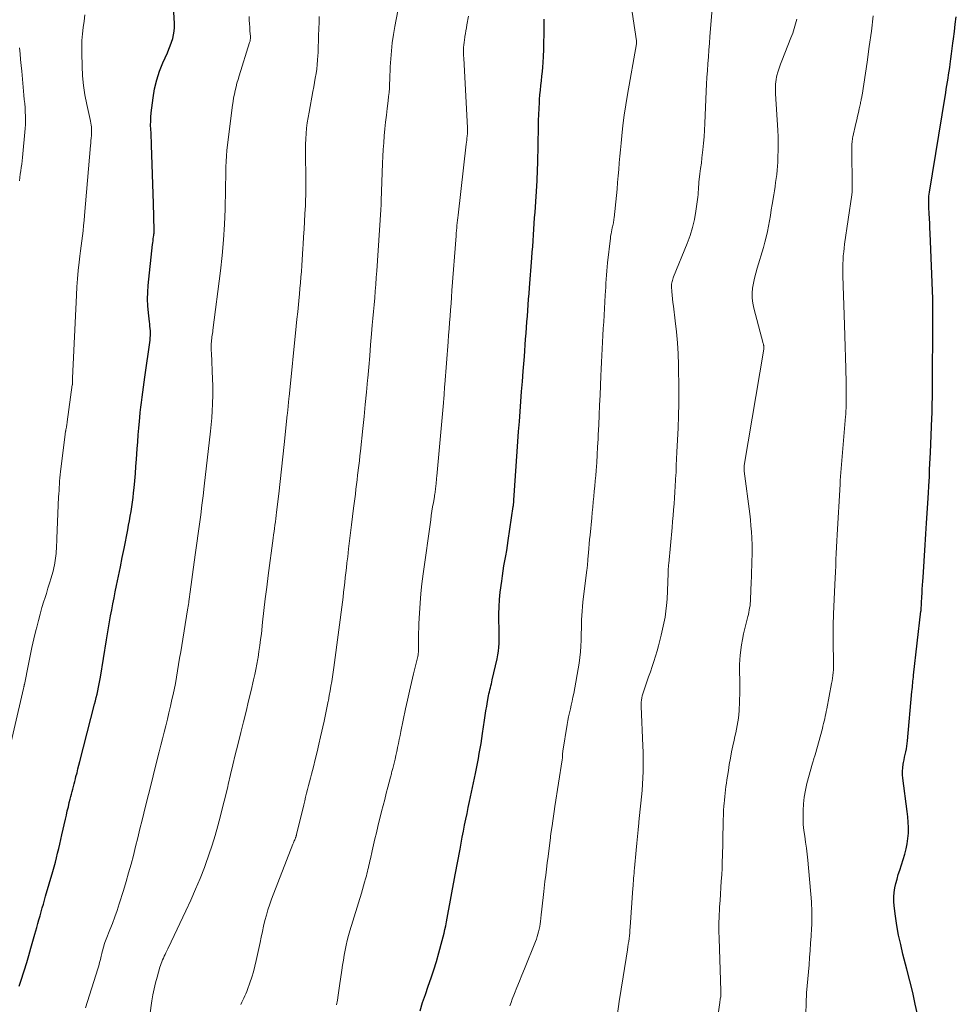
# Model space of a CAD drawing. Units: feet. Extents: x 1924995 to 1930035, y 520000 to 525001.
# Drawn here: x 1925532 to 1925668, y 521447 to 521589 of the extents above; entities that cross this region are included whole.
import ezdxf

# ---------------------------------------------------------------- set-up
doc = ezdxf.new("R2010")
doc.units = ezdxf.units.FT
doc.header["$LTSCALE"] = 100
doc.header["$MEASUREMENT"] = 0
doc.layers.add('CONTOUR INDEX', color=32, linetype='Continuous', lineweight=25)
doc.layers.add('CONTOUR INTERMEDIATE', color=40, linetype='Continuous', lineweight=15)

msp = doc.modelspace()

# ---------------------------------------------------------------- linework, layer by layer
at = {"layer": 'CONTOUR INDEX', "flags": 128}
for points, elevation in [([(1925532.33, 521449.13), (1925532.6, 521449.99), (1925533.4, 521452.56), (1925533.71, 521453.58), (1925534.02, 521454.61), (1925534.31, 521455.64), (1925534.6, 521456.67), (1925534.86, 521457.62), (1925535.01, 521458.18), (1925535.17, 521458.74), (1925535.33, 521459.31), (1925535.49, 521459.87), (1925535.65, 521460.43), (1925535.82, 521460.99), (1925535.98, 521461.55), (1925536.14, 521462.12), (1925537.18, 521465.72), (1925537.36, 521466.37), (1925537.54, 521467.03), (1925537.71, 521467.68), (1925537.87, 521468.34), (1925538.03, 521469), (1925538.18, 521469.66), (1925538.33, 521470.32), (1925538.48, 521470.98), (1925538.99, 521473.25), (1925539.13, 521473.85), (1925539.27, 521474.46), (1925539.42, 521475.06), (1925539.56, 521475.67), (1925539.68, 521476.14), (1925539.77, 521476.51), (1925539.86, 521476.88), (1925539.96, 521477.24), (1925540.05, 521477.61), (1925540.15, 521477.98), (1925540.24, 521478.35), (1925540.34, 521478.71), (1925540.43, 521479.08), (1925540.52, 521479.43), (1925540.67, 521479.97), (1925540.81, 521480.51), (1925540.95, 521481.05), (1925541.09, 521481.59), (1925543.21, 521489.86), (1925543.33, 521490.34), (1925543.45, 521490.83), (1925543.56, 521491.32), (1925543.67, 521491.81), (1925543.77, 521492.3), (1925543.87, 521492.79), (1925543.96, 521493.28), (1925544.05, 521493.78), (1925544.93, 521499.14), (1925545.08, 521500.02), (1925545.23, 521500.89), (1925545.38, 521501.76), (1925545.53, 521502.63), (1925545.69, 521503.49), (1925545.85, 521504.36), (1925546.02, 521505.23), (1925546.2, 521506.09), (1925546.39, 521507.03), (1925546.66, 521508.36), (1925546.94, 521509.7), (1925547.2, 521511.03), (1925547.47, 521512.36), (1925548, 521515.05), (1925548.12, 521515.71), (1925548.25, 521516.37), (1925548.36, 521517.04), (1925548.47, 521517.7), (1925548.58, 521518.37), (1925548.67, 521519.04), (1925548.76, 521519.7), (1925548.83, 521520.37), (1925548.91, 521521.1), (1925549.01, 521522.13), (1925549.11, 521523.16), (1925549.19, 521524.2), (1925549.27, 521525.23), (1925549.37, 521526.75), (1925549.44, 521527.75), (1925549.52, 521528.75), (1925549.6, 521529.75), (1925549.69, 521530.74), (1925549.74, 521531.28), (1925549.81, 521532.01), (1925549.89, 521532.74), (1925549.97, 521533.46), (1925550.07, 521534.19), (1925550.17, 521534.91), (1925550.26, 521535.64), (1925550.37, 521536.36), (1925550.47, 521537.09), (1925551.23, 521542.44), (1925551.26, 521542.78), (1925551.28, 521543.11), (1925551.28, 521543.44), (1925551.27, 521543.78), (1925551.24, 521544.11), (1925551.21, 521544.45), (1925551.18, 521544.78), (1925551.14, 521545.11), (1925550.99, 521546.41), (1925550.9, 521547.39), (1925550.86, 521548.38), (1925550.89, 521549.36), (1925550.96, 521550.34), (1925551.59, 521556.24), (1925551.62, 521556.52), (1925551.65, 521556.79), (1925551.69, 521557.07), (1925551.73, 521557.34), (1925551.76, 521557.58), (1925551.78, 521557.73), (1925551.8, 521557.89), (1925551.81, 521558.04), (1925551.82, 521558.2), (1925551.82, 521558.35), (1925551.82, 521558.51), (1925551.82, 521558.67), (1925551.82, 521558.82), (1925551.79, 521559.73), (1925551.78, 521560.34), (1925551.76, 521560.94), (1925551.74, 521561.55), (1925551.72, 521562.16), (1925551.45, 521570.58), (1925551.43, 521571.17), (1925551.4, 521571.75), (1925551.37, 521572.34), (1925551.34, 521572.92), (1925551.31, 521573.51), (1925551.32, 521574.09), (1925551.35, 521574.67), (1925551.4, 521575.25), (1925551.66, 521577.43), (1925551.88, 521578.74), (1925552.18, 521580.03), (1925552.59, 521581.28), (1925553.08, 521582.51), (1925553.73, 521583.94), (1925553.95, 521584.45), (1925554.15, 521584.96), (1925554.33, 521585.48), (1925554.49, 521586.01), (1925554.62, 521586.54), (1925554.71, 521587.08), (1925554.74, 521587.62), (1925554.74, 521588.17), (1925554.63, 521590.65)], 980), ([(1925662.11, 521444.84), (1925661.76, 521446.53), (1925661.39, 521448.23), (1925660.99, 521449.91), (1925660.56, 521451.59), (1925659.99, 521453.78), (1925659.66, 521455.14), (1925659.36, 521456.5), (1925659.12, 521457.88), (1925658.91, 521459.26), (1925658.71, 521460.72), (1925658.66, 521461.38), (1925658.65, 521462.03), (1925658.71, 521462.68), (1925658.82, 521463.33), (1925658.97, 521463.97), (1925659.13, 521464.61), (1925659.31, 521465.25), (1925659.51, 521465.89), (1925660.24, 521468.2), (1925660.45, 521468.96), (1925660.61, 521469.71), (1925660.71, 521470.48), (1925660.77, 521471.26), (1925660.77, 521472.04), (1925660.75, 521472.82), (1925660.69, 521473.6), (1925660.61, 521474.38), (1925659.98, 521479.16), (1925659.93, 521479.67), (1925659.92, 521480.18), (1925659.96, 521480.69), (1925660.03, 521481.2), (1925660.07, 521481.43), (1925660.14, 521481.82), (1925660.22, 521482.22), (1925660.31, 521482.61), (1925660.4, 521483), (1925660.48, 521483.4), (1925660.56, 521483.79), (1925660.61, 521484.19), (1925660.66, 521484.59), (1925661.29, 521491.71), (1925661.32, 521492.01), (1925661.34, 521492.3), (1925661.37, 521492.59), (1925661.4, 521492.88), (1925661.43, 521493.17), (1925661.46, 521493.47), (1925661.49, 521493.76), (1925661.53, 521494.05), (1925662.59, 521503.28), (1925662.6, 521503.34), (1925662.6, 521503.39), (1925662.61, 521503.45), (1925662.61, 521503.5), (1925662.61, 521503.56), (1925662.62, 521503.62), (1925662.62, 521503.67), (1925662.62, 521503.73), (1925662.64, 521504.2), (1925662.66, 521504.49), (1925662.67, 521504.78), (1925662.69, 521505.07), (1925662.71, 521505.36), (1925662.74, 521505.91), (1925662.78, 521506.48), (1925662.82, 521507.05), (1925662.86, 521507.61), (1925662.9, 521508.18), (1925663.2, 521512.89), (1925663.26, 521513.67), (1925663.31, 521514.45), (1925663.35, 521515.23), (1925663.4, 521516.02), (1925663.62, 521519.61), (1925663.64, 521519.89), (1925663.66, 521520.17), (1925663.67, 521520.45), (1925663.69, 521520.73), (1925663.7, 521521.01), (1925663.72, 521521.29), (1925663.73, 521521.57), (1925663.75, 521521.85), (1925663.8, 521522.92), (1925663.84, 521523.74), (1925663.88, 521524.56), (1925663.92, 521525.38), (1925663.95, 521526.2), (1925664.16, 521531.17), (1925664.19, 521531.89), (1925664.21, 521532.61), (1925664.22, 521533.32), (1925664.23, 521534.04), (1925664.24, 521534.76), (1925664.25, 521535.47), (1925664.25, 521536.19), (1925664.26, 521536.91), (1925664.31, 521544.13), (1925664.31, 521544.66), (1925664.32, 521545.2), (1925664.32, 521545.73), (1925664.32, 521546.27), (1925664.32, 521546.81), (1925664.31, 521547.34), (1925664.3, 521547.88), (1925664.28, 521548.41), (1925663.92, 521557.89), (1925663.89, 521558.6), (1925663.86, 521559.31), (1925663.82, 521560.01), (1925663.78, 521560.72), (1925663.72, 521561.58), (1925663.71, 521561.86), (1925663.7, 521562.14), (1925663.7, 521562.42), (1925663.71, 521562.7), (1925663.72, 521562.98), (1925663.74, 521563.26), (1925663.77, 521563.53), (1925663.81, 521563.81), (1925666.08, 521577.65), (1925666.16, 521578.17), (1925666.25, 521578.7), (1925666.34, 521579.22), (1925666.42, 521579.74), (1925666.5, 521580.26), (1925666.58, 521580.78), (1925666.66, 521581.31), (1925666.74, 521581.83), (1925666.8, 521582.29), (1925666.9, 521583.05), (1925667, 521583.81), (1925667.1, 521584.56), (1925667.2, 521585.32), (1925667.28, 521585.95), (1925667.42, 521587.02), (1925667.55, 521588.09), (1925667.69, 521589.16)], 1020), ([(1925590.24, 521445.56), (1925590.6, 521446.76), (1925590.99, 521447.96), (1925591.41, 521449.14), (1925591.82, 521450.33), (1925592.22, 521451.52), (1925592.59, 521452.72), (1925592.93, 521453.93), (1925593.43, 521455.73), (1925593.57, 521456.26), (1925593.7, 521456.79), (1925593.82, 521457.33), (1925593.93, 521457.87), (1925594.03, 521458.41), (1925594.13, 521458.95), (1925594.23, 521459.49), (1925594.33, 521460.03), (1925594.52, 521461.04), (1925594.71, 521462.09), (1925594.9, 521463.14), (1925595.1, 521464.18), (1925595.3, 521465.23), (1925596, 521468.93), (1925596.16, 521469.8), (1925596.33, 521470.66), (1925596.5, 521471.52), (1925596.67, 521472.38), (1925596.84, 521473.24), (1925597.02, 521474.1), (1925597.19, 521474.96), (1925597.37, 521475.82), (1925598.22, 521479.86), (1925598.36, 521480.58), (1925598.51, 521481.3), (1925598.65, 521482.03), (1925598.78, 521482.75), (1925598.91, 521483.48), (1925599.03, 521484.2), (1925599.15, 521484.93), (1925599.26, 521485.65), (1925599.53, 521487.54), (1925599.64, 521488.22), (1925599.75, 521488.91), (1925599.86, 521489.59), (1925599.99, 521490.27), (1925600.13, 521491.05), (1925600.18, 521491.34), (1925600.24, 521491.64), (1925600.31, 521491.93), (1925600.38, 521492.22), (1925600.46, 521492.51), (1925600.53, 521492.8), (1925600.6, 521493.09), (1925600.66, 521493.38), (1925601.36, 521496.41), (1925601.47, 521496.97), (1925601.56, 521497.52), (1925601.61, 521498.08), (1925601.65, 521498.64), (1925601.66, 521499.21), (1925601.66, 521499.77), (1925601.66, 521500.34), (1925601.65, 521500.9), (1925601.62, 521501.86), (1925601.61, 521502.9), (1925601.64, 521503.94), (1925601.71, 521504.98), (1925601.82, 521506.02), (1925602.03, 521507.64), (1925602.13, 521508.38), (1925602.23, 521509.11), (1925602.35, 521509.85), (1925602.48, 521510.58), (1925602.61, 521511.31), (1925602.74, 521512.04), (1925602.85, 521512.77), (1925602.97, 521513.51), (1925603.7, 521518.41), (1925603.7, 521518.46), (1925603.71, 521518.52), (1925603.72, 521518.57), (1925603.72, 521518.62), (1925603.73, 521518.68), (1925603.73, 521518.73), (1925603.74, 521518.78), (1925603.74, 521518.84), (1925603.75, 521518.93), (1925603.76, 521519.02), (1925603.76, 521519.12), (1925603.77, 521519.22), (1925603.78, 521519.32), (1925604.27, 521526.36), (1925604.37, 521527.8), (1925604.47, 521529.25), (1925604.58, 521530.7), (1925604.68, 521532.15), (1925604.79, 521533.6), (1925604.9, 521535.04), (1925605.01, 521536.49), (1925605.12, 521537.94), (1925605.29, 521540.09), (1925605.35, 521540.92), (1925605.41, 521541.76), (1925605.48, 521542.59), (1925605.54, 521543.43), (1925605.55, 521543.47), (1925605.61, 521544.28), (1925605.67, 521545.1), (1925605.73, 521545.92), (1925605.79, 521546.73), (1925605.85, 521547.55), (1925605.91, 521548.36), (1925605.98, 521549.18), (1925606.04, 521550), (1925606.37, 521554.34), (1925606.43, 521555.16), (1925606.5, 521555.98), (1925606.56, 521556.8), (1925606.62, 521557.63), (1925606.67, 521558.45), (1925606.73, 521559.27), (1925606.78, 521560.09), (1925606.84, 521560.91), (1925607.12, 521565.43), (1925607.14, 521565.76), (1925607.16, 521566.09), (1925607.17, 521566.41), (1925607.19, 521566.74), (1925607.2, 521567.07), (1925607.21, 521567.4), (1925607.22, 521567.73), (1925607.23, 521568.06), (1925607.33, 521573.27), (1925607.35, 521574.15), (1925607.38, 521575.02), (1925607.43, 521575.9), (1925607.48, 521576.78), (1925607.5, 521577.19), (1925607.55, 521577.87), (1925607.61, 521578.54), (1925607.68, 521579.21), (1925607.75, 521579.88), (1925607.83, 521580.55), (1925607.9, 521581.22), (1925607.95, 521581.89), (1925607.99, 521582.56), (1925608.04, 521583.39), (1925608.09, 521584.44), (1925608.13, 521585.5), (1925608.15, 521586.56), (1925608.16, 521587.62), (1925608.16, 521587.83), (1925608.17, 521588.78)], 1000)]:
    msp.add_lwpolyline(points, dxfattribs=dict(at, elevation=elevation))
at = {"layer": 'CONTOUR INTERMEDIATE', "flags": 128}
for points, elevation in [([(1925603.19, 521446.29), (1925603.37, 521446.78), (1925603.55, 521447.26), (1925603.88, 521448.08), (1925604.23, 521448.96), (1925604.59, 521449.85), (1925604.94, 521450.74), (1925605.3, 521451.62), (1925606.91, 521455.59), (1925607.04, 521455.94), (1925607.16, 521456.29), (1925607.26, 521456.65), (1925607.36, 521457.01), (1925607.44, 521457.38), (1925607.51, 521457.75), (1925607.56, 521458.12), (1925607.61, 521458.49), (1925607.71, 521459.42), (1925607.81, 521460.27), (1925607.91, 521461.11), (1925608, 521461.95), (1925608.1, 521462.79), (1925608.27, 521464.27), (1925608.38, 521465.16), (1925608.49, 521466.06), (1925608.6, 521466.96), (1925608.71, 521467.86), (1925609.05, 521470.63), (1925609.07, 521470.77), (1925609.09, 521470.9), (1925609.11, 521471.04), (1925609.13, 521471.17), (1925609.29, 521472.3), (1925609.39, 521473), (1925609.49, 521473.69), (1925609.6, 521474.39), (1925609.71, 521475.09), (1925610.76, 521481.81), (1925610.77, 521481.88), (1925610.77, 521481.94), (1925610.78, 521482), (1925610.78, 521482.07), (1925610.79, 521482.13), (1925610.79, 521482.2), (1925610.79, 521482.26), (1925610.79, 521482.32), (1925610.8, 521482.49), (1925610.8, 521482.64), (1925610.82, 521482.79), (1925610.83, 521482.94), (1925610.85, 521483.09), (1925611.47, 521486.93), (1925611.57, 521487.5), (1925611.68, 521488.06), (1925611.8, 521488.62), (1925611.94, 521489.18), (1925612.07, 521489.74), (1925612.2, 521490.3), (1925612.31, 521490.86), (1925612.42, 521491.43), (1925613.19, 521495.79), (1925613.32, 521496.61), (1925613.41, 521497.43), (1925613.47, 521498.26), (1925613.5, 521499.1), (1925613.51, 521499.48), (1925613.52, 521500.12), (1925613.53, 521500.76), (1925613.55, 521501.41), (1925613.57, 521502.05), (1925613.6, 521502.69), (1925613.64, 521503.32), (1925613.69, 521503.96), (1925613.76, 521504.6), (1925614.33, 521509.29), (1925614.36, 521509.48), (1925614.38, 521509.67), (1925614.4, 521509.86), (1925614.41, 521510.05), (1925614.43, 521510.24), (1925614.45, 521510.43), (1925614.46, 521510.63), (1925614.48, 521510.82), (1925614.55, 521511.72), (1925614.61, 521512.37), (1925614.66, 521513.01), (1925614.72, 521513.65), (1925614.78, 521514.3), (1925615.03, 521516.79), (1925615.1, 521517.55), (1925615.18, 521518.32), (1925615.25, 521519.08), (1925615.33, 521519.84), (1925615.4, 521520.61), (1925615.47, 521521.37), (1925615.54, 521522.14), (1925615.6, 521522.9), (1925615.66, 521523.63), (1925615.74, 521524.76), (1925615.82, 521525.89), (1925615.88, 521527.02), (1925615.94, 521528.15), (1925615.97, 521528.75), (1925616.04, 521530.19), (1925616.1, 521531.62), (1925616.16, 521533.05), (1925616.23, 521534.49), (1925616.35, 521537.29), (1925616.39, 521538.26), (1925616.44, 521539.24), (1925616.49, 521540.21), (1925616.54, 521541.19), (1925616.59, 521542.16), (1925616.65, 521543.13), (1925616.7, 521544.11), (1925616.75, 521545.08), (1925616.97, 521548.94), (1925617, 521549.52), (1925617.04, 521550.1), (1925617.07, 521550.69), (1925617.11, 521551.27), (1925617.15, 521551.85), (1925617.19, 521552.43), (1925617.25, 521553.02), (1925617.31, 521553.6), (1925617.72, 521557.16), (1925617.76, 521557.47), (1925617.81, 521557.78), (1925617.87, 521558.08), (1925617.94, 521558.39), (1925617.99, 521558.64), (1925618.03, 521558.82), (1925618.08, 521559), (1925618.11, 521559.18), (1925618.15, 521559.37), (1925618.19, 521559.55), (1925618.22, 521559.73), (1925618.24, 521559.92), (1925618.26, 521560.1), (1925618.59, 521563.32), (1925618.68, 521564.26), (1925618.77, 521565.21), (1925618.85, 521566.15), (1925618.93, 521567.1), (1925619.01, 521568.05), (1925619.09, 521568.99), (1925619.18, 521569.94), (1925619.27, 521570.88), (1925619.38, 521571.97), (1925619.54, 521573.46), (1925619.73, 521574.95), (1925619.95, 521576.43), (1925620.19, 521577.91), (1925621.48, 521585.24), (1925621.49, 521585.29), (1925621.5, 521585.34), (1925621.5, 521585.39), (1925621.51, 521585.44), (1925621.51, 521585.5), (1925621.51, 521585.55), (1925621.5, 521585.6), (1925621.5, 521585.65), (1925620.63, 521591.39)], 1004), ([(1925530.4, 521481.12), (1925532.95, 521492.13), (1925532.96, 521492.2), (1925532.98, 521492.27), (1925533, 521492.34), (1925533.01, 521492.42), (1925533.03, 521492.49), (1925533.04, 521492.56), (1925533.06, 521492.64), (1925533.07, 521492.71), (1925533.66, 521495.65), (1925533.91, 521496.86), (1925534.16, 521498.07), (1925534.44, 521499.28), (1925534.72, 521500.49), (1925534.85, 521501), (1925535.09, 521501.95), (1925535.34, 521502.88), (1925535.61, 521503.82), (1925535.9, 521504.75), (1925536.02, 521505.11), (1925536.25, 521505.86), (1925536.48, 521506.61), (1925536.7, 521507.35), (1925536.92, 521508.1), (1925537.17, 521508.94), (1925537.26, 521509.27), (1925537.34, 521509.61), (1925537.41, 521509.94), (1925537.48, 521510.28), (1925537.53, 521510.61), (1925537.58, 521510.95), (1925537.61, 521511.29), (1925537.64, 521511.63), (1925537.66, 521511.9), (1925537.7, 521512.37), (1925537.73, 521512.85), (1925537.75, 521513.32), (1925537.77, 521513.79), (1925538.02, 521519.8), (1925538.04, 521520.26), (1925538.07, 521520.72), (1925538.1, 521521.17), (1925538.13, 521521.63), (1925538.16, 521522.09), (1925538.2, 521522.54), (1925538.25, 521523), (1925538.3, 521523.46), (1925538.94, 521528.83), (1925538.96, 521528.93), (1925538.97, 521529.03), (1925538.99, 521529.13), (1925539.01, 521529.23), (1925539.02, 521529.3), (1925539.04, 521529.36), (1925539.05, 521529.43), (1925539.06, 521529.49), (1925539.08, 521529.55), (1925539.09, 521529.62), (1925539.11, 521529.68), (1925539.12, 521529.75), (1925539.13, 521529.81), (1925539.16, 521530), (1925539.18, 521530.16), (1925539.21, 521530.32), (1925539.23, 521530.48), (1925539.25, 521530.64), (1925539.99, 521535.97), (1925539.99, 521535.99), (1925540, 521536.01), (1925540, 521536.04), (1925540, 521536.06), (1925540.01, 521536.16), (1925540.01, 521536.18), (1925540.01, 521536.21), (1925540.01, 521536.23), (1925540.01, 521536.25), (1925540.02, 521536.46), (1925540.02, 521536.58), (1925540.03, 521536.71), (1925540.03, 521536.83), (1925540.04, 521536.96), (1925540.58, 521548.94), (1925540.65, 521550.13), (1925540.73, 521551.32), (1925540.84, 521552.51), (1925540.97, 521553.69), (1925541.07, 521554.59), (1925541.16, 521555.32), (1925541.25, 521556.06), (1925541.35, 521556.79), (1925541.45, 521557.52), (1925541.54, 521558.25), (1925541.63, 521558.99), (1925541.7, 521559.72), (1925541.77, 521560.46), (1925542.62, 521570.56), (1925542.65, 521570.91), (1925542.68, 521571.27), (1925542.71, 521571.63), (1925542.74, 521571.98), (1925542.75, 521572.14), (1925542.77, 521572.42), (1925542.77, 521572.69), (1925542.77, 521572.97), (1925542.75, 521573.24), (1925542.72, 521573.51), (1925542.68, 521573.79), (1925542.63, 521574.06), (1925542.58, 521574.33), (1925542.09, 521576.5), (1925541.82, 521577.86), (1925541.61, 521579.23), (1925541.48, 521580.61), (1925541.4, 521582), (1925541.35, 521583.88), (1925541.35, 521584.81), (1925541.38, 521585.74), (1925541.46, 521586.66), (1925541.57, 521587.58), (1925541.7, 521588.51), (1925541.81, 521589.43)], 976), ([(1925541.9, 521445.99), (1925543.66, 521451.63), (1925543.8, 521452.08), (1925543.93, 521452.54), (1925544.04, 521453), (1925544.16, 521453.46), (1925544.24, 521453.85), (1925544.31, 521454.11), (1925544.38, 521454.38), (1925544.45, 521454.65), (1925544.53, 521454.91), (1925544.61, 521455.17), (1925544.7, 521455.43), (1925544.79, 521455.69), (1925544.89, 521455.95), (1925545.42, 521457.28), (1925545.78, 521458.21), (1925546.13, 521459.14), (1925546.45, 521460.09), (1925546.76, 521461.03), (1925547.37, 521462.98), (1925547.75, 521464.24), (1925548.12, 521465.49), (1925548.47, 521466.76), (1925548.81, 521468.03), (1925549.13, 521469.3), (1925549.45, 521470.57), (1925549.77, 521471.85), (1925550.08, 521473.12), (1925550.34, 521474.14), (1925550.78, 521475.93), (1925551.22, 521477.72), (1925551.66, 521479.5), (1925552.1, 521481.29), (1925552.53, 521483), (1925552.77, 521483.94), (1925553, 521484.88), (1925553.24, 521485.82), (1925553.48, 521486.76), (1925553.72, 521487.7), (1925553.95, 521488.64), (1925554.17, 521489.59), (1925554.38, 521490.53), (1925554.5, 521491.05), (1925554.69, 521491.96), (1925554.88, 521492.86), (1925555.04, 521493.77), (1925555.2, 521494.69), (1925555.35, 521495.6), (1925555.5, 521496.51), (1925555.65, 521497.42), (1925555.8, 521498.34), (1925556.65, 521503.47), (1925556.7, 521503.74), (1925556.74, 521504), (1925556.78, 521504.27), (1925556.82, 521504.53), (1925556.84, 521504.7), (1925556.89, 521505.04), (1925556.94, 521505.39), (1925556.99, 521505.74), (1925557.03, 521506.09), (1925557.6, 521510.39), (1925557.78, 521511.76), (1925557.97, 521513.13), (1925558.16, 521514.5), (1925558.35, 521515.86), (1925558.54, 521517.23), (1925558.72, 521518.6), (1925558.89, 521519.97), (1925559.06, 521521.34), (1925559.96, 521529.32), (1925560.06, 521530.28), (1925560.14, 521531.24), (1925560.21, 521532.21), (1925560.25, 521533.18), (1925560.26, 521533.49), (1925560.28, 521534.3), (1925560.29, 521535.11), (1925560.28, 521535.93), (1925560.25, 521536.74), (1925560.08, 521540.59), (1925560.07, 521540.89), (1925560.07, 521541.2), (1925560.07, 521541.51), (1925560.07, 521541.82), (1925560.07, 521541.94), (1925560.08, 521542.19), (1925560.1, 521542.43), (1925560.13, 521542.68), (1925560.16, 521542.92), (1925560.2, 521543.17), (1925560.23, 521543.41), (1925560.27, 521543.66), (1925560.3, 521543.9), (1925561.4, 521552.46), (1925561.65, 521554.69), (1925561.85, 521556.91), (1925561.98, 521559.14), (1925562.06, 521561.38), (1925562.11, 521564.26), (1925562.13, 521565.05), (1925562.15, 521565.85), (1925562.16, 521566.65), (1925562.18, 521567.45), (1925562.22, 521568.25), (1925562.26, 521569.04), (1925562.33, 521569.84), (1925562.42, 521570.63), (1925563.13, 521576.36), (1925563.21, 521576.9), (1925563.29, 521577.44), (1925563.4, 521577.98), (1925563.51, 521578.51), (1925563.64, 521579.04), (1925563.78, 521579.57), (1925563.93, 521580.1), (1925564.09, 521580.62), (1925565.61, 521585.42), (1925565.64, 521585.52), (1925565.67, 521585.63), (1925565.69, 521585.73), (1925565.7, 521585.84), (1925565.71, 521585.95), (1925565.72, 521586.06), (1925565.72, 521586.17), (1925565.72, 521586.28), (1925565.66, 521587.11), (1925565.62, 521587.63), (1925565.59, 521588.15), (1925565.55, 521588.68), (1925565.52, 521589.2)], 984), ([(1925551.18, 521444.93), (1925551.49, 521447.02), (1925551.63, 521447.89), (1925551.8, 521448.75), (1925552.01, 521449.61), (1925552.24, 521450.46), (1925552.65, 521451.87), (1925552.74, 521452.14), (1925552.83, 521452.4), (1925552.93, 521452.67), (1925553.04, 521452.93), (1925553.15, 521453.19), (1925553.27, 521453.45), (1925553.39, 521453.71), (1925553.51, 521453.96), (1925553.6, 521454.16), (1925553.77, 521454.51), (1925553.94, 521454.86), (1925554.11, 521455.21), (1925554.28, 521455.56), (1925556.41, 521460.03), (1925557.13, 521461.58), (1925557.81, 521463.13), (1925558.46, 521464.7), (1925559.08, 521466.29), (1925559.24, 521466.73), (1925559.73, 521468.11), (1925560.2, 521469.49), (1925560.62, 521470.89), (1925561.02, 521472.3), (1925561.38, 521473.72), (1925561.74, 521475.14), (1925562.1, 521476.56), (1925562.44, 521477.99), (1925562.5, 521478.26), (1925562.85, 521479.69), (1925563.19, 521481.12), (1925563.54, 521482.55), (1925563.89, 521483.98), (1925564.34, 521485.78), (1925564.72, 521487.3), (1925565.09, 521488.81), (1925565.46, 521490.33), (1925565.82, 521491.85), (1925566.18, 521493.38), (1925566.36, 521494.13), (1925566.52, 521494.89), (1925566.66, 521495.65), (1925566.8, 521496.41), (1925566.83, 521496.6), (1925566.96, 521497.46), (1925567.09, 521498.33), (1925567.2, 521499.19), (1925567.3, 521500.05), (1925567.49, 521501.7), (1925567.68, 521503.39), (1925567.87, 521505.08), (1925568.08, 521506.76), (1925568.3, 521508.45), (1925569, 521513.85), (1925569.06, 521514.32), (1925569.13, 521514.79), (1925569.19, 521515.26), (1925569.25, 521515.73), (1925569.32, 521516.2), (1925569.38, 521516.67), (1925569.44, 521517.14), (1925569.49, 521517.61), (1925569.81, 521520.24), (1925570.02, 521522.03), (1925570.22, 521523.81), (1925570.42, 521525.6), (1925570.61, 521527.39), (1925571.05, 521531.64), (1925571.07, 521531.83), (1925571.09, 521532.03), (1925571.11, 521532.23), (1925571.13, 521532.43), (1925571.16, 521532.79), (1925571.16, 521532.81), (1925571.16, 521532.83), (1925571.16, 521532.85), (1925571.17, 521532.86), (1925571.17, 521532.93), (1925571.17, 521532.95), (1925571.18, 521532.97), (1925571.18, 521532.98), (1925571.18, 521533), (1925571.22, 521533.4), (1925571.24, 521533.61), (1925571.26, 521533.83), (1925571.28, 521534.04), (1925571.3, 521534.26), (1925572.34, 521544.45), (1925572.44, 521545.49), (1925572.55, 521546.54), (1925572.65, 521547.59), (1925572.75, 521548.64), (1925572.79, 521549.1), (1925572.87, 521549.92), (1925572.94, 521550.74), (1925573.01, 521551.56), (1925573.08, 521552.38), (1925573.14, 521553.2), (1925573.2, 521554.02), (1925573.26, 521554.84), (1925573.31, 521555.66), (1925573.35, 521556.25), (1925573.41, 521557.36), (1925573.48, 521558.47), (1925573.54, 521559.58), (1925573.6, 521560.7), (1925573.66, 521561.88), (1925573.7, 521562.64), (1925573.72, 521563.4), (1925573.73, 521564.16), (1925573.74, 521564.92), (1925573.73, 521565.68), (1925573.72, 521566.44), (1925573.71, 521567.2), (1925573.7, 521567.96), (1925573.67, 521569.16), (1925573.66, 521569.94), (1925573.68, 521570.72), (1925573.71, 521571.51), (1925573.77, 521572.29), (1925573.84, 521573.07), (1925573.94, 521573.85), (1925574.05, 521574.62), (1925574.19, 521575.39), (1925574.74, 521578.37), (1925574.86, 521579.01), (1925574.98, 521579.65), (1925575.09, 521580.29), (1925575.2, 521580.94), (1925575.3, 521581.58), (1925575.38, 521582.23), (1925575.43, 521582.88), (1925575.47, 521583.53), (1925575.49, 521583.94), (1925575.52, 521584.79), (1925575.55, 521585.65), (1925575.57, 521586.5), (1925575.6, 521587.36), (1925575.6, 521587.46), (1925575.63, 521588.33), (1925575.66, 521589.2)], 988), ([(1925564.32, 521446.51), (1925564.47, 521446.81), (1925564.63, 521447.12), (1925564.78, 521447.42), (1925564.93, 521447.73), (1925565.07, 521448.05), (1925565.2, 521448.36), (1925565.32, 521448.68), (1925565.66, 521449.63), (1925565.93, 521450.43), (1925566.17, 521451.23), (1925566.38, 521452.05), (1925566.57, 521452.87), (1925567.11, 521455.43), (1925567.28, 521456.23), (1925567.45, 521457.02), (1925567.63, 521457.82), (1925567.82, 521458.61), (1925568.02, 521459.4), (1925568.25, 521460.18), (1925568.51, 521460.96), (1925568.79, 521461.72), (1925571.87, 521469.67), (1925571.93, 521469.82), (1925572, 521469.98), (1925572.06, 521470.13), (1925572.13, 521470.28), (1925572.19, 521470.44), (1925572.22, 521470.52), (1925572.25, 521470.59), (1925572.28, 521470.67), (1925572.31, 521470.74), (1925572.33, 521470.82), (1925572.35, 521470.9), (1925572.37, 521470.97), (1925572.39, 521471.05), (1925573.43, 521475.35), (1925573.56, 521475.9), (1925573.7, 521476.45), (1925573.84, 521477), (1925573.98, 521477.55), (1925574.12, 521478.1), (1925574.26, 521478.65), (1925574.4, 521479.2), (1925574.54, 521479.75), (1925574.82, 521480.81), (1925575.09, 521481.9), (1925575.35, 521482.99), (1925575.61, 521484.07), (1925575.86, 521485.16), (1925576.36, 521487.42), (1925576.52, 521488.14), (1925576.67, 521488.87), (1925576.82, 521489.59), (1925576.96, 521490.32), (1925576.98, 521490.42), (1925577.1, 521491.1), (1925577.23, 521491.78), (1925577.35, 521492.46), (1925577.46, 521493.14), (1925577.57, 521493.82), (1925577.68, 521494.5), (1925577.78, 521495.18), (1925577.87, 521495.87), (1925579.02, 521504.62), (1925579.1, 521505.32), (1925579.19, 521506.03), (1925579.27, 521506.73), (1925579.35, 521507.44), (1925579.42, 521508.14), (1925579.5, 521508.85), (1925579.58, 521509.55), (1925579.66, 521510.26), (1925579.77, 521511.15), (1925579.9, 521512.31), (1925580.04, 521513.46), (1925580.18, 521514.61), (1925580.32, 521515.76), (1925580.62, 521518.18), (1925580.71, 521518.86), (1925580.79, 521519.54), (1925580.88, 521520.22), (1925580.96, 521520.9), (1925581.04, 521521.58), (1925581.13, 521522.26), (1925581.21, 521522.94), (1925581.3, 521523.62), (1925581.3, 521523.65), (1925581.38, 521524.34), (1925581.46, 521525.03), (1925581.54, 521525.73), (1925581.62, 521526.42), (1925581.96, 521529.68), (1925582.15, 521531.42), (1925582.32, 521533.17), (1925582.48, 521534.92), (1925582.64, 521536.66), (1925582.67, 521536.95), (1925582.81, 521538.56), (1925582.95, 521540.16), (1925583.09, 521541.76), (1925583.23, 521543.37), (1925583.33, 521544.61), (1925583.42, 521545.59), (1925583.5, 521546.57), (1925583.58, 521547.55), (1925583.67, 521548.54), (1925583.74, 521549.52), (1925583.82, 521550.5), (1925583.89, 521551.48), (1925583.96, 521552.46), (1925584.56, 521561.28), (1925584.57, 521561.38), (1925584.57, 521561.48), (1925584.58, 521561.58), (1925584.59, 521561.69), (1925584.59, 521561.79), (1925584.6, 521561.89), (1925584.6, 521561.99), (1925584.61, 521562.09), (1925584.61, 521562.11), (1925584.61, 521562.22), (1925584.62, 521562.34), (1925584.62, 521562.45), (1925584.63, 521562.56), (1925584.81, 521567.98), (1925584.86, 521568.97), (1925584.91, 521569.97), (1925584.98, 521570.96), (1925585.06, 521571.95), (1925585.15, 521572.94), (1925585.25, 521573.93), (1925585.36, 521574.92), (1925585.48, 521575.91), (1925585.62, 521577.01), (1925585.69, 521577.62), (1925585.75, 521578.23), (1925585.79, 521578.85), (1925585.83, 521579.46), (1925585.85, 521580.07), (1925585.88, 521580.69), (1925585.9, 521581.3), (1925585.93, 521581.92), (1925585.99, 521583.05), (1925586.08, 521584.23), (1925586.2, 521585.4), (1925586.37, 521586.57), (1925586.57, 521587.73), (1925587.02, 521589.98)], 992), ([(1925578.15, 521446.46), (1925578.28, 521447.13), (1925578.4, 521447.82), (1925578.51, 521448.5), (1925578.61, 521449.18), (1925578.93, 521451.44), (1925579.04, 521452.17), (1925579.15, 521452.89), (1925579.28, 521453.6), (1925579.4, 521454.32), (1925579.55, 521455.04), (1925579.71, 521455.75), (1925579.9, 521456.45), (1925580.1, 521457.15), (1925581.75, 521462.59), (1925581.91, 521463.11), (1925582.06, 521463.62), (1925582.21, 521464.14), (1925582.35, 521464.65), (1925582.47, 521465.08), (1925582.55, 521465.38), (1925582.63, 521465.69), (1925582.7, 521465.99), (1925582.77, 521466.3), (1925582.84, 521466.61), (1925582.91, 521466.92), (1925582.98, 521467.22), (1925583.05, 521467.53), (1925583.31, 521468.67), (1925583.51, 521469.55), (1925583.71, 521470.43), (1925583.93, 521471.3), (1925584.14, 521472.18), (1925584.68, 521474.35), (1925584.9, 521475.23), (1925585.12, 521476.12), (1925585.35, 521477), (1925585.58, 521477.88), (1925585.95, 521479.33), (1925586, 521479.49), (1925586.04, 521479.65), (1925586.08, 521479.8), (1925586.12, 521479.96), (1925586.17, 521480.12), (1925586.21, 521480.28), (1925586.25, 521480.43), (1925586.29, 521480.59), (1925586.48, 521481.37), (1925586.62, 521481.92), (1925586.74, 521482.47), (1925586.86, 521483.02), (1925586.98, 521483.57), (1925586.99, 521483.62), (1925587.11, 521484.19), (1925587.22, 521484.77), (1925587.34, 521485.35), (1925587.46, 521485.92), (1925588.14, 521489.19), (1925588.41, 521490.46), (1925588.69, 521491.73), (1925588.99, 521492.99), (1925589.29, 521494.25), (1925589.81, 521496.38), (1925589.85, 521496.58), (1925589.89, 521496.77), (1925589.93, 521496.97), (1925589.96, 521497.17), (1925589.98, 521497.36), (1925590, 521497.56), (1925590.01, 521497.76), (1925590.01, 521497.96), (1925590.01, 521498.87), (1925590.01, 521499.53), (1925590.02, 521500.18), (1925590.04, 521500.84), (1925590.07, 521501.5), (1925590.14, 521503.02), (1925590.23, 521504.44), (1925590.34, 521505.86), (1925590.5, 521507.27), (1925590.67, 521508.68), (1925591.76, 521516.49), (1925591.85, 521517.11), (1925591.94, 521517.74), (1925592.04, 521518.36), (1925592.15, 521518.98), (1925592.29, 521519.82), (1925592.32, 521520.02), (1925592.36, 521520.23), (1925592.39, 521520.43), (1925592.42, 521520.64), (1925592.45, 521520.84), (1925592.47, 521521.05), (1925592.49, 521521.25), (1925592.51, 521521.46), (1925592.53, 521521.64), (1925592.56, 521521.93), (1925592.59, 521522.23), (1925592.61, 521522.53), (1925592.64, 521522.82), (1925593.6, 521533.38), (1925593.61, 521533.46), (1925593.62, 521533.53), (1925593.62, 521533.61), (1925593.63, 521533.69), (1925593.64, 521533.76), (1925593.64, 521533.84), (1925593.65, 521533.91), (1925593.65, 521533.99), (1925593.7, 521534.58), (1925593.73, 521534.94), (1925593.75, 521535.31), (1925593.78, 521535.68), (1925593.81, 521536.05), (1925594.28, 521542.22), (1925594.35, 521543.14), (1925594.42, 521544.06), (1925594.49, 521544.98), (1925594.56, 521545.9), (1925594.63, 521546.83), (1925594.7, 521547.75), (1925594.77, 521548.67), (1925594.84, 521549.59), (1925595.43, 521557.53), (1925595.46, 521557.9), (1925595.49, 521558.27), (1925595.52, 521558.64), (1925595.56, 521559.01), (1925595.59, 521559.38), (1925595.63, 521559.76), (1925595.67, 521560.13), (1925595.71, 521560.5), (1925596.89, 521570.73), (1925596.93, 521571.02), (1925596.96, 521571.32), (1925596.99, 521571.62), (1925597.02, 521571.92), (1925597.07, 521572.31), (1925597.07, 521572.41), (1925597.08, 521572.51), (1925597.09, 521572.61), (1925597.09, 521572.71), (1925597.09, 521572.82), (1925597.09, 521572.92), (1925597.08, 521573.02), (1925597.08, 521573.12), (1925596.53, 521583.18), (1925596.52, 521583.56), (1925596.51, 521583.94), (1925596.51, 521584.32), (1925596.52, 521584.7), (1925596.54, 521585.08), (1925596.58, 521585.45), (1925596.63, 521585.83), (1925596.69, 521586.2), (1925596.7, 521586.29), (1925596.78, 521586.71), (1925596.85, 521587.13), (1925596.92, 521587.55), (1925596.99, 521587.97), (1925597.2, 521589.22)], 996), ([(1925618.75, 521445.12), (1925619.01, 521446.91), (1925619.28, 521448.71), (1925619.57, 521450.5), (1925620.19, 521454.39), (1925620.25, 521454.8), (1925620.31, 521455.2), (1925620.37, 521455.61), (1925620.43, 521456.02), (1925620.47, 521456.43), (1925620.52, 521456.84), (1925620.55, 521457.25), (1925620.59, 521457.66), (1925620.97, 521463.27), (1925621, 521463.63), (1925621.03, 521463.99), (1925621.05, 521464.36), (1925621.08, 521464.72), (1925621.11, 521465.08), (1925621.14, 521465.45), (1925621.17, 521465.81), (1925621.2, 521466.17), (1925621.44, 521468.78), (1925621.53, 521469.77), (1925621.63, 521470.75), (1925621.73, 521471.74), (1925621.83, 521472.72), (1925621.85, 521472.88), (1925621.94, 521473.78), (1925622.04, 521474.69), (1925622.13, 521475.59), (1925622.23, 521476.5), (1925622.31, 521477.4), (1925622.38, 521478.31), (1925622.43, 521479.22), (1925622.46, 521480.13), (1925622.46, 521480.16), (1925622.47, 521481.08), (1925622.47, 521482.01), (1925622.45, 521482.93), (1925622.42, 521483.86), (1925622.17, 521489.55), (1925622.17, 521489.85), (1925622.18, 521490.16), (1925622.22, 521490.46), (1925622.26, 521490.76), (1925622.33, 521491.06), (1925622.4, 521491.36), (1925622.49, 521491.65), (1925622.59, 521491.94), (1925623.25, 521493.8), (1925623.51, 521494.55), (1925623.76, 521495.3), (1925624, 521496.05), (1925624.24, 521496.8), (1925624.47, 521497.55), (1925624.68, 521498.31), (1925624.87, 521499.08), (1925625.05, 521499.85), (1925625.45, 521501.57), (1925625.61, 521502.43), (1925625.75, 521503.28), (1925625.84, 521504.14), (1925625.9, 521505.01), (1925626.06, 521508.74), (1925626.06, 521508.8), (1925626.06, 521508.85), (1925626.06, 521508.91), (1925626.06, 521508.97), (1925626.06, 521509.02), (1925626.06, 521509.08), (1925626.07, 521509.14), (1925626.07, 521509.19), (1925626.09, 521509.45), (1925626.1, 521509.64), (1925626.11, 521509.83), (1925626.13, 521510.01), (1925626.14, 521510.2), (1925626.63, 521515.39), (1925626.71, 521516.24), (1925626.78, 521517.1), (1925626.86, 521517.95), (1925626.93, 521518.8), (1925626.99, 521519.66), (1925627.05, 521520.51), (1925627.1, 521521.37), (1925627.15, 521522.23), (1925627.15, 521522.43), (1925627.2, 521523.39), (1925627.24, 521524.35), (1925627.28, 521525.31), (1925627.33, 521526.27), (1925627.49, 521529.76), (1925627.51, 521530.35), (1925627.54, 521530.94), (1925627.55, 521531.54), (1925627.57, 521532.13), (1925627.59, 521532.69), (1925627.59, 521533), (1925627.6, 521533.32), (1925627.61, 521533.63), (1925627.61, 521533.95), (1925627.62, 521534.26), (1925627.62, 521534.58), (1925627.62, 521534.89), (1925627.61, 521535.21), (1925627.55, 521538.86), (1925627.49, 521540.46), (1925627.41, 521542.06), (1925627.27, 521543.65), (1925627.09, 521545.24), (1925626.83, 521547.36), (1925626.76, 521547.89), (1925626.71, 521548.42), (1925626.66, 521548.95), (1925626.62, 521549.48), (1925626.57, 521550.16), (1925626.56, 521550.35), (1925626.57, 521550.54), (1925626.59, 521550.72), (1925626.63, 521550.9), (1925626.67, 521551.08), (1925626.73, 521551.26), (1925626.79, 521551.44), (1925626.85, 521551.61), (1925628.82, 521556.42), (1925629.23, 521557.55), (1925629.59, 521558.7), (1925629.86, 521559.88), (1925630.07, 521561.07), (1925630.31, 521562.74), (1925630.36, 521563.1), (1925630.39, 521563.47), (1925630.42, 521563.83), (1925630.44, 521564.2), (1925630.46, 521564.57), (1925630.48, 521564.93), (1925630.52, 521565.3), (1925630.56, 521565.66), (1925630.66, 521566.47), (1925630.76, 521567.23), (1925630.86, 521568), (1925630.95, 521568.77), (1925631.04, 521569.54), (1925631.08, 521569.91), (1925631.18, 521570.87), (1925631.26, 521571.82), (1925631.33, 521572.78), (1925631.38, 521573.74), (1925631.56, 521578.41), (1925631.61, 521579.4), (1925631.66, 521580.39), (1925631.73, 521581.37), (1925631.8, 521582.36), (1925631.88, 521583.35), (1925631.96, 521584.33), (1925632.03, 521585.32), (1925632.11, 521586.3), (1925632.42, 521590.29)], 1008), ([(1925645.95, 521445.16), (1925645.98, 521446.67), (1925646.07, 521448.18), (1925646.42, 521452.23), (1925646.5, 521453.27), (1925646.58, 521454.3), (1925646.65, 521455.34), (1925646.72, 521456.38), (1925646.78, 521457.5), (1925646.8, 521457.97), (1925646.82, 521458.45), (1925646.83, 521458.93), (1925646.84, 521459.41), (1925646.83, 521459.89), (1925646.82, 521460.37), (1925646.79, 521460.85), (1925646.76, 521461.32), (1925646.23, 521467.34), (1925646.14, 521468.2), (1925646.04, 521469.06), (1925645.93, 521469.92), (1925645.8, 521470.78), (1925645.68, 521471.64), (1925645.59, 521472.5), (1925645.56, 521473.36), (1925645.55, 521474.23), (1925645.55, 521474.49), (1925645.61, 521475.48), (1925645.71, 521476.46), (1925645.89, 521477.43), (1925646.12, 521478.4), (1925646.92, 521481.33), (1925646.97, 521481.49), (1925647.01, 521481.65), (1925647.06, 521481.81), (1925647.12, 521481.96), (1925647.13, 521482.01), (1925647.18, 521482.15), (1925647.22, 521482.28), (1925647.26, 521482.42), (1925647.3, 521482.55), (1925648.34, 521486.36), (1925648.43, 521486.71), (1925648.52, 521487.06), (1925648.6, 521487.41), (1925648.68, 521487.77), (1925648.75, 521488.12), (1925648.83, 521488.48), (1925648.9, 521488.83), (1925648.97, 521489.19), (1925649.67, 521492.84), (1925649.74, 521493.23), (1925649.8, 521493.62), (1925649.85, 521494.02), (1925649.89, 521494.42), (1925649.93, 521494.81), (1925649.95, 521495.21), (1925649.96, 521495.61), (1925649.95, 521496.01), (1925649.9, 521498.69), (1925649.89, 521499.21), (1925649.89, 521499.73), (1925649.89, 521500.25), (1925649.9, 521500.77), (1925649.91, 521501.29), (1925649.92, 521501.81), (1925649.94, 521502.33), (1925649.96, 521502.85), (1925650.16, 521507.17), (1925650.2, 521508.06), (1925650.24, 521508.96), (1925650.28, 521509.85), (1925650.31, 521510.75), (1925650.35, 521511.65), (1925650.39, 521512.54), (1925650.43, 521513.44), (1925650.48, 521514.33), (1925650.9, 521521.66), (1925650.9, 521521.71), (1925650.9, 521521.76), (1925650.91, 521521.81), (1925650.91, 521521.87), (1925650.92, 521521.93), (1925650.92, 521521.95), (1925650.92, 521521.97), (1925650.92, 521521.99), (1925650.92, 521522.01), (1925650.93, 521522.09), (1925650.93, 521522.11), (1925650.93, 521522.13), (1925650.93, 521522.15), (1925650.93, 521522.17), (1925651.7, 521531.41), (1925651.72, 521531.7), (1925651.74, 521531.98), (1925651.75, 521532.27), (1925651.77, 521532.55), (1925651.78, 521532.83), (1925651.79, 521533.12), (1925651.79, 521533.4), (1925651.79, 521533.69), (1925651.79, 521534.17), (1925651.79, 521534.69), (1925651.79, 521535.22), (1925651.78, 521535.74), (1925651.77, 521536.27), (1925651.72, 521538.35), (1925651.69, 521539.92), (1925651.64, 521541.49), (1925651.6, 521543.06), (1925651.55, 521544.63), (1925651.31, 521551.72), (1925651.3, 521552.3), (1925651.29, 521552.88), (1925651.31, 521553.45), (1925651.33, 521554.03), (1925651.37, 521554.6), (1925651.42, 521555.18), (1925651.49, 521555.75), (1925651.56, 521556.32), (1925652.6, 521563.42), (1925652.62, 521563.56), (1925652.64, 521563.7), (1925652.65, 521563.84), (1925652.66, 521563.99), (1925652.67, 521564.13), (1925652.67, 521564.27), (1925652.67, 521564.41), (1925652.67, 521564.56), (1925652.62, 521570.11), (1925652.62, 521570.2), (1925652.62, 521570.29), (1925652.62, 521570.37), (1925652.61, 521570.46), (1925652.61, 521570.55), (1925652.61, 521570.63), (1925652.61, 521570.72), (1925652.62, 521570.8), (1925652.63, 521571.02), (1925652.65, 521571.22), (1925652.68, 521571.41), (1925652.71, 521571.61), (1925652.75, 521571.8), (1925653.18, 521573.73), (1925653.3, 521574.26), (1925653.42, 521574.8), (1925653.54, 521575.33), (1925653.66, 521575.87), (1925653.84, 521576.64), (1925653.87, 521576.79), (1925653.9, 521576.93), (1925653.93, 521577.08), (1925653.96, 521577.23), (1925653.99, 521577.38), (1925654.02, 521577.53), (1925654.04, 521577.68), (1925654.07, 521577.82), (1925654.8, 521582.6), (1925655.12, 521584.83), (1925655.42, 521587.06), (1925655.68, 521589.29)], 1016), ([(1925632.67, 521440.72), (1925633.53, 521446.76), (1925633.55, 521446.94), (1925633.58, 521447.12), (1925633.6, 521447.3), (1925633.63, 521447.47), (1925633.66, 521447.62), (1925633.67, 521447.72), (1925633.68, 521447.83), (1925633.69, 521447.94), (1925633.69, 521448.05), (1925633.69, 521448.16), (1925633.69, 521448.27), (1925633.68, 521448.37), (1925633.68, 521448.48), (1925633.42, 521456.01), (1925633.4, 521457.08), (1925633.4, 521458.15), (1925633.43, 521459.23), (1925633.48, 521460.3), (1925633.5, 521460.58), (1925633.56, 521461.51), (1925633.62, 521462.44), (1925633.68, 521463.37), (1925633.74, 521464.3), (1925633.8, 521465.23), (1925633.85, 521466.16), (1925633.89, 521467.09), (1925633.92, 521468.02), (1925633.93, 521468.45), (1925633.95, 521469.35), (1925633.97, 521470.25), (1925633.98, 521471.15), (1925634, 521472.05), (1925634.01, 521472.52), (1925634.03, 521473.18), (1925634.05, 521473.85), (1925634.08, 521474.52), (1925634.12, 521475.18), (1925634.15, 521475.52), (1925634.19, 521476.02), (1925634.23, 521476.51), (1925634.29, 521477), (1925634.35, 521477.49), (1925634.41, 521477.98), (1925634.48, 521478.47), (1925634.56, 521478.96), (1925634.63, 521479.45), (1925634.76, 521480.27), (1925634.9, 521481.17), (1925635.06, 521482.06), (1925635.23, 521482.96), (1925635.42, 521483.85), (1925635.6, 521484.68), (1925635.71, 521485.2), (1925635.82, 521485.72), (1925635.93, 521486.25), (1925636.04, 521486.77), (1925636.13, 521487.3), (1925636.21, 521487.83), (1925636.26, 521488.36), (1925636.3, 521488.89), (1925636.4, 521491.6), (1925636.42, 521492.27), (1925636.42, 521492.93), (1925636.41, 521493.6), (1925636.38, 521494.27), (1925636.37, 521494.94), (1925636.37, 521495.6), (1925636.42, 521496.27), (1925636.49, 521496.93), (1925636.68, 521498.43), (1925636.81, 521499.23), (1925636.95, 521500.02), (1925637.12, 521500.8), (1925637.32, 521501.58), (1925637.58, 521502.51), (1925637.66, 521502.82), (1925637.73, 521503.14), (1925637.79, 521503.45), (1925637.84, 521503.77), (1925637.89, 521504.08), (1925637.92, 521504.4), (1925637.95, 521504.72), (1925637.96, 521505.04), (1925638.06, 521507.5), (1925638.09, 521508.28), (1925638.12, 521509.07), (1925638.15, 521509.85), (1925638.17, 521510.63), (1925638.19, 521511.41), (1925638.2, 521512.2), (1925638.18, 521512.98), (1925638.15, 521513.76), (1925638.15, 521513.91), (1925638.1, 521514.77), (1925638.03, 521515.63), (1925637.95, 521516.49), (1925637.85, 521517.34), (1925637.07, 521523.53), (1925637.06, 521523.61), (1925637.05, 521523.69), (1925637.04, 521523.77), (1925637.04, 521523.85), (1925637.04, 521523.89), (1925637.03, 521523.95), (1925637.03, 521524.01), (1925637.04, 521524.07), (1925637.04, 521524.12), (1925637.04, 521524.18), (1925637.05, 521524.23), (1925637.06, 521524.29), (1925637.07, 521524.35), (1925639.87, 521541.14), (1925639.88, 521541.21), (1925639.89, 521541.27), (1925639.89, 521541.34), (1925639.9, 521541.41), (1925639.9, 521541.48), (1925639.89, 521541.54), (1925639.89, 521541.61), (1925639.87, 521541.67), (1925639.85, 521541.74), (1925639.84, 521541.81), (1925639.82, 521541.87), (1925639.8, 521541.94), (1925638.45, 521547.05), (1925638.3, 521547.77), (1925638.22, 521548.49), (1925638.22, 521549.21), (1925638.27, 521549.94), (1925638.39, 521550.67), (1925638.54, 521551.4), (1925638.71, 521552.11), (1925638.91, 521552.82), (1925639.82, 521555.8), (1925640.04, 521556.57), (1925640.24, 521557.33), (1925640.41, 521558.11), (1925640.56, 521558.89), (1925640.7, 521559.67), (1925640.84, 521560.45), (1925640.97, 521561.24), (1925641.1, 521562.02), (1925641.33, 521563.45), (1925641.42, 521564.03), (1925641.51, 521564.62), (1925641.59, 521565.21), (1925641.68, 521565.8), (1925641.75, 521566.39), (1925641.81, 521566.98), (1925641.86, 521567.57), (1925641.9, 521568.16), (1925641.93, 521568.91), (1925641.96, 521569.88), (1925641.97, 521570.85), (1925641.94, 521571.81), (1925641.9, 521572.78), (1925641.59, 521578), (1925641.58, 521578.35), (1925641.57, 521578.7), (1925641.57, 521579.06), (1925641.58, 521579.41), (1925641.61, 521579.76), (1925641.65, 521580.11), (1925641.72, 521580.45), (1925641.8, 521580.79), (1925641.87, 521581), (1925642, 521581.45), (1925642.14, 521581.89), (1925642.3, 521582.32), (1925642.47, 521582.76), (1925643.81, 521586.11), (1925644.06, 521586.77), (1925644.28, 521587.43), (1925644.48, 521588.11), (1925644.66, 521588.78)], 1012), ([(1925532.35, 521565.45), (1925532.41, 521565.93), (1925532.48, 521566.41), (1925532.55, 521566.89), (1925532.62, 521567.37), (1925532.69, 521567.85), (1925532.74, 521568.34), (1925532.79, 521568.82), (1925533.17, 521572.99), (1925533.21, 521573.59), (1925533.23, 521574.19), (1925533.22, 521574.8), (1925533.2, 521575.4), (1925533.16, 521576.01), (1925533.11, 521576.61), (1925533.06, 521577.21), (1925533.01, 521577.81), (1925532.68, 521581.28), (1925532.6, 521582.12), (1925532.52, 521582.97), (1925532.45, 521583.81), (1925532.37, 521584.65)], 972)]:
    msp.add_lwpolyline(points, dxfattribs=dict(at, elevation=elevation))

doc.saveas('drawing.dxf')
